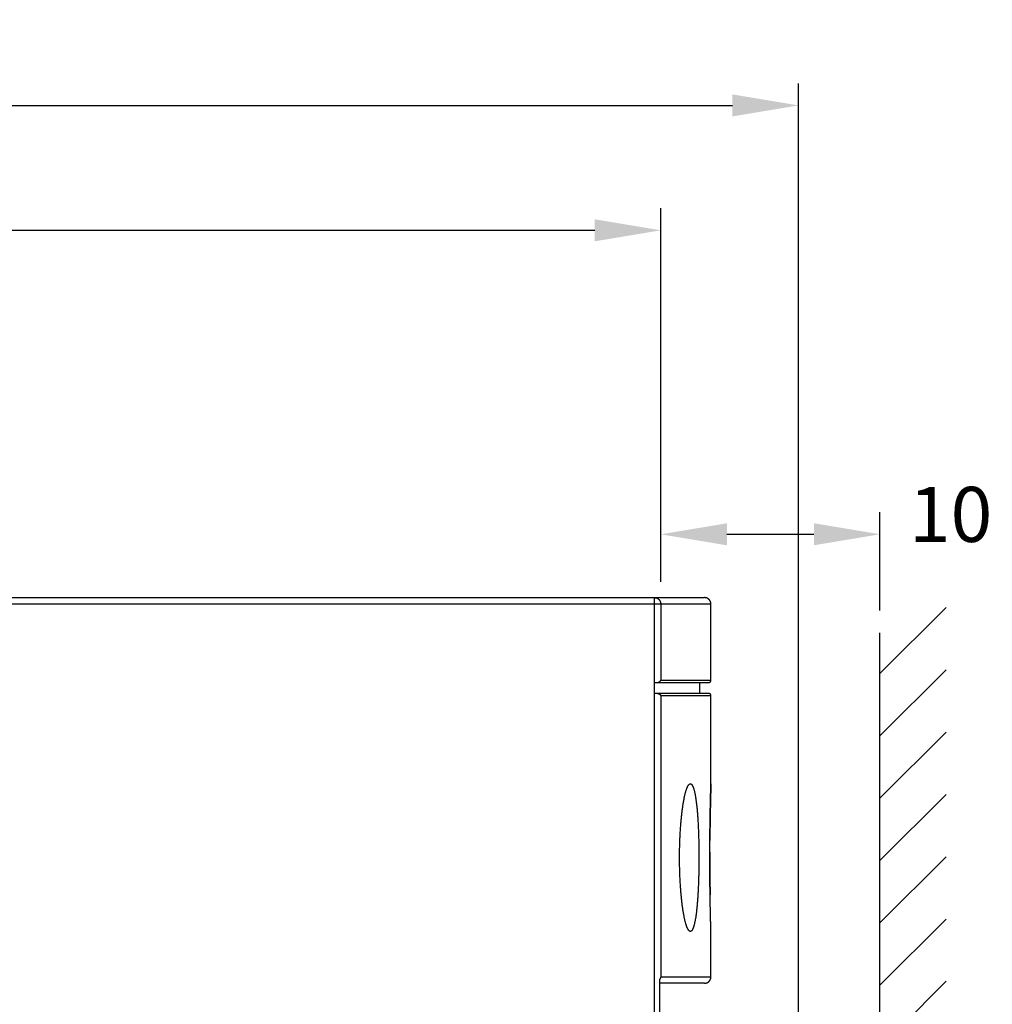
# Model space of a CAD drawing. Extents: x 42 to 1162, y 107 to 414.
# Drawn here: x 682 to 726, y 332 to 377 of the extents above; entities that cross this region are included whole.
import ezdxf

# ---------------------------------------------------------------- set-up
doc = ezdxf.new("R2010")
doc.units = 0
doc.header["$MEASUREMENT"] = 0
doc.header["$PDMODE"] = 2
doc.header["$PDSIZE"] = -0.01
doc.layers.add('1', color=7, linetype='Continuous')
doc.layers.add('3', color=7, linetype='Continuous')
doc.styles.get("Standard").update_dxf_attribs({"font": 'monotxt.shx'})
doc.dimstyles.new('DSTYLE1', dxfattribs={"dimtxt": 2.5, "dimasz": 3, "dimexe": 1, "dimexo": 1, "dimgap": 1, "dimtad": 1, "dimdec": 3, "dimrnd": 0.01, "dimzin": 11, "dimdsep": 46, "dimtxsty": 'Standard', "dimcen": 0.09, "dimadec": 0, "dimazin": 0, "dimtp": 0.1, "dimtm": 0.1, "dimtfac": 1, "dimtdec": 3, "dimtofl": 0, "dimtmove": 2, "dimatfit": 3, "dimfxl": 0, "dimtolj": 1, "dimtzin": 0, "dimarcsym": 0})
doc.dimstyles.new('DSTYLE6', dxfattribs={"dimtxt": 2.5, "dimasz": 3, "dimexe": 1, "dimexo": 1, "dimgap": 1, "dimtad": 1, "dimdec": 3, "dimrnd": 0.1, "dimzin": 11, "dimdsep": 46, "dimtxsty": 'Standard', "dimcen": 0.09, "dimadec": 0, "dimazin": 0, "dimtp": 0.1, "dimtm": 0.1, "dimtfac": 1, "dimtdec": 3, "dimtofl": 0, "dimtmove": 2, "dimatfit": 3, "dimfxl": 0, "dimtolj": 1, "dimtzin": 0, "dimarcsym": 0})

# ---------------------------------------------------------------- blocks, each defined once
blk = doc.blocks.new('*D80')
at = {"layer": '1', "color": 0, "linetype": 'Continuous', "lineweight": -2}
for p, q in [((710.939, 351.507), (710.939, 354.672)), ((720.891, 350.206), (720.891, 354.672)), ((713.939, 353.672), (717.891, 353.672))]:
    blk.add_line(p, q, dxfattribs=at)
at = {"layer": '1', "color": 0, "linetype": 'Continuous'}
for points in [[(713.939, 354.172), (713.939, 353.172), (710.939, 353.672)], [(717.891, 354.172), (717.891, 353.172), (720.891, 353.672)]]:
    blk.add_solid(points, dxfattribs=at)
at = {"layer": 'Defpoints', "color": 0, "linetype": 'Continuous'}
for p in [(720.891, 353.672), (710.939, 350.507), (720.891, 349.206)]:
    blk.add_point(p, dxfattribs=at)
at = {"layer": '1', "color": 0, "linetype": 'Continuous', "insert": (724.098, 354.576), "char_height": 2.5, "attachment_point": 5}
blk.add_mtext('\\A1;10', dxfattribs=at)
blk = doc.blocks.new('*D82')
at = {"layer": '1', "color": 0, "linetype": 'Continuous', "lineweight": -2}
for p, q in [((631.191, 353.297), (631.191, 374.138)), ((717.191, 315.697), (717.191, 374.138)), ((634.191, 373.138), (714.191, 373.138))]:
    blk.add_line(p, q, dxfattribs=at)
at = {"layer": '1', "color": 0, "linetype": 'Continuous'}
for points in [[(634.191, 373.638), (634.191, 372.638), (631.191, 373.138)], [(714.191, 373.638), (714.191, 372.638), (717.191, 373.138)]]:
    blk.add_solid(points, dxfattribs=at)
at = {"layer": 'Defpoints', "color": 0, "linetype": 'Continuous'}
for p in [(717.191, 373.138), (631.191, 352.297), (717.191, 314.697)]:
    blk.add_point(p, dxfattribs=at)
at = {"layer": '1', "color": 0, "linetype": 'Continuous', "insert": (674.191, 375.388), "char_height": 2.5, "attachment_point": 5}
blk.add_mtext('\\A1;86', dxfattribs=at)
blk = doc.blocks.new('*D83')
at = {"layer": '1', "color": 0, "linetype": 'Continuous', "lineweight": -2}
for p, q in [((631.191, 353.297), (631.191, 368.47)), ((710.939, 351.507), (710.939, 368.47)), ((634.191, 367.47), (707.939, 367.47))]:
    blk.add_line(p, q, dxfattribs=at)
at = {"layer": '1', "color": 0, "linetype": 'Continuous'}
for points in [[(634.191, 367.97), (634.191, 366.97), (631.191, 367.47)], [(707.939, 367.97), (707.939, 366.97), (710.939, 367.47)]]:
    blk.add_solid(points, dxfattribs=at)
at = {"layer": 'Defpoints', "color": 0, "linetype": 'Continuous'}
for p in [(710.939, 367.47), (631.191, 352.297), (710.939, 350.507)]:
    blk.add_point(p, dxfattribs=at)
at = {"layer": '1', "color": 0, "linetype": 'Continuous', "insert": (671.065, 369.72), "char_height": 2.5, "attachment_point": 5}
blk.add_mtext('\\A1;80', dxfattribs=at)

msp = doc.modelspace()

# ---------------------------------------------------------------- linework, layer by layer
at = {"layer": '1', "color": 3, "linetype": 'Continuous'}
for p, q in [((720.89085, 347.35252), (723.89085, 350.35252)), ((720.89085, 344.52409), (723.89085, 347.52409)), ((720.89085, 341.69567), (723.89085, 344.69567)), ((720.89085, 338.86724), (723.89085, 341.86724)), ((720.89085, 336.03881), (723.89085, 339.03881)), ((720.89085, 333.21039), (723.89085, 336.21039)), ((720.89085, 330.38196), (723.89085, 333.38196))]:
    msp.add_line(p, q, dxfattribs=at)
at = {"layer": '3', "color": 5, "linetype": 'Continuous'}
for p, q in [((710.65491, 350.50693), (677.55085, 350.50693)), ((677.96096, 350.79693), (710.65492, 350.79693)), ((710.65485, 346.94694), (710.65491, 350.50693)), ((710.65491, 350.50693), (710.65491, 350.79693)), ((710.93891, 350.50693), (710.65491, 350.50693)), ((710.65492, 350.79693), (712.92656, 350.79693)), ((710.93891, 350.50693), (710.93891, 347.04694)), ((713.21656, 350.50693), (710.93891, 350.50693)), ((713.21656, 347.04694), (713.21656, 350.50693)), ((710.65484, 346.94693), (710.79576, 346.94693)), ((710.65485, 346.44694), (710.65485, 346.94694)), ((710.79576, 346.94693), (713.11656, 346.94693)), ((710.93891, 347.04694), (713.21656, 347.04694)), ((712.71655, 346.44694), (712.71655, 346.94694)), ((710.79576, 346.44693), (710.65484, 346.44693)), ((710.65485, 278.14695), (710.65485, 346.44694)), ((713.11656, 346.44693), (710.79576, 346.44693)), ((710.93891, 346.34694), (710.93891, 333.58693)), ((713.21656, 346.34694), (710.93891, 346.34694)), ((713.21656, 342.34693), (713.21656, 346.34694)), ((713.21656, 333.58693), (713.21656, 335.64571)), ((710.89085, 291.1073), (710.89085, 333.48268)), ((710.93891, 333.58693), (713.21656, 333.58693)), ((712.92656, 333.29693), (710.89085, 333.29694))]:
    msp.add_line(p, q, dxfattribs=at)
at = {"layer": '3', "color": 3, "linetype": 'Continuous'}
msp.add_line((720.89084, 274.84583), (720.89084, 349.20593), dxfattribs=at)
at = {"layer": '3', "color": 5, "linetype": 'Continuous'}
for points in [[(710.65491, 350.79693), (710.66844, 350.79661, -0.01307335), (710.68216, 350.79559, -0.01241019), (710.69607, 350.79386, -0.0122195), (710.71011, 350.7914, -0.01272904), (710.72422, 350.78815, -0.0129619), (710.73835, 350.78413, -0.01310722), (710.75244, 350.77929, -0.01319388), (710.76642, 350.77364, -0.01338568), (710.78023, 350.76716, -0.0134747), (710.7938, 350.75989, -0.01359723), (710.80706, 350.7518, -0.0136431), (710.81995, 350.74294, -0.01371403), (710.83239, 350.73332, -0.0137379), (710.84434, 350.723, -0.01377762), (710.85573, 350.71199, -0.01373562), (710.86651, 350.70037, -0.01364113), (710.87662, 350.68817, -0.01368263), (710.88604, 350.67545, -0.01381641), (710.89471, 350.66226, -0.01343481), (710.90264, 350.64876, -0.01259962), (710.90975, 350.63501, -0.01352453), (710.91611, 350.6208, -0.01551014), (710.92165, 350.60609, -0.01218469), (710.92638, 350.59214, -0.00530381), (710.93023, 350.57944, -0.01590807), (710.9335, 350.5633, -0.02655291), (710.9364, 350.5388, -0.01358962), (710.93891, 350.50693, -0.00746887)], [(713.21656, 350.50693), (713.21648, 350.51381, 0.00614783), (713.21623, 350.52073, 0.00597018), (713.21581, 350.52772, 0.00592725), (713.21522, 350.53476, 0.00605871), (713.21445, 350.54184, 0.00612251), (713.2135, 350.54896, 0.00616964), (713.21236, 350.55612, 0.00620332), (713.21103, 350.5633, 0.00626862), (713.20951, 350.5705, 0.00630751), (713.20779, 350.57771, 0.00636371), (713.20588, 350.58493, 0.00639831), (713.20376, 350.59214, 0.00645198), (713.20144, 350.59934, 0.00648443), (713.19893, 350.60653, 0.00653337), (713.1962, 350.61368, 0.0065628), (713.19327, 350.6208, 0.0066071), (713.19014, 350.62788, 0.00663344), (713.1868, 350.6349, 0.00667261), (713.18326, 350.64186, 0.00669561), (713.17952, 350.64876, 0.00672936), (713.17557, 350.65557, 0.00674884), (713.17144, 350.6623, 0.00677687), (713.1671, 350.66893, 0.00679266), (713.16257, 350.67546, 0.00681473), (713.15786, 350.68187, 0.00682669), (713.15296, 350.68817, 0.00684259), (713.14788, 350.69433, 0.00685063), (713.14263, 350.70037, 0.00686024), (713.13721, 350.70625, 0.00686424), (713.13162, 350.712, 0.00686736), (713.12588, 350.71758, 0.00686736), (713.12, 350.723, 0.00686426), (713.11396, 350.72825, 0.00686027), (713.1078, 350.73333, 0.00685065), (713.1015, 350.73823, 0.00684264), (713.09509, 350.74294, 0.00682682), (713.08856, 350.74747, 0.00681479), (713.08193, 350.75181, 0.00679251), (713.0752, 350.75594, 0.00677703), (713.06839, 350.75989, 0.00674979), (713.06149, 350.76363, 0.00672925), (713.05453, 350.76717, 0.00669272), (713.04751, 350.77051, 0.00667357), (713.04043, 350.77364, 0.00664419), (713.03331, 350.77657, 0.00660425), (713.02616, 350.7793, 0.00652619), (713.01898, 350.78181, 0.00654422), (713.01177, 350.78413, 0.00660884), (713.00454, 350.78625, 0.00641469), (712.99734, 350.78816, 0.00598968), (712.99018, 350.78988, 0.00649527), (712.98293, 350.7914, 0.00756026), (712.97553, 350.79273, 0.00585036), (712.96859, 350.79387, 0.00230885), (712.96233, 350.7948, 0.0078956), (712.95439, 350.79559, 0.01336096), (712.9423, 350.7963, 0.00669758), (712.92657, 350.79693, 0.00363228)], [(710.79577, 346.94694), (710.80169, 346.94763, 0.00754437), (710.8075, 346.94849, 0.00790295), (710.81319, 346.94952, 0.00802603), (710.81876, 346.95071, 0.00785439), (710.82422, 346.95206, 0.00778285), (710.82956, 346.95356, 0.00772136), (710.83478, 346.9552, 0.00767456), (710.83988, 346.95698, 0.00756277), (710.84487, 346.95888, 0.00748958), (710.84973, 346.96091, 0.00737386), (710.85448, 346.96306, 0.00729267), (710.85911, 346.96532, 0.0071668), (710.86362, 346.96768, 0.00707858), (710.86801, 346.97014, 0.00694974), (710.87228, 346.97269, 0.00685984), (710.87643, 346.97532, 0.00673173), (710.88046, 346.97804, 0.00664408), (710.88437, 346.98082, 0.00652069), (710.88815, 346.98367, 0.00643971), (710.89182, 346.98657, 0.00632576), (710.89535, 346.98953, 0.00625407), (710.89877, 346.99254, 0.00615), (710.90207, 346.99558, 0.00609593), (710.90524, 346.99865, 0.0060175), (710.90829, 347.00176, 0.00596871), (710.91121, 347.00488, 0.00587695), (710.91401, 347.00801, 0.00589719), (710.91669, 347.01115, 0.00594917), (710.91924, 347.01429, 0.00583273), (710.92166, 347.01742, 0.00550606), (710.92395, 347.02052, 0.00600308), (710.92613, 347.02364, 0.00705689), (710.92821, 347.0268, 0.00566946), (710.93009, 347.02975, 0.00237568), (710.93173, 347.03241, 0.00777417), (710.93355, 347.03571, 0.01412982), (710.93597, 347.04062, 0.00770499), (710.93891, 347.04694, 0.00435793)], [(713.11656, 346.94694), (713.11893, 346.94697, 0.00614845), (713.12132, 346.94706, 0.00597087), (713.12373, 346.9472, 0.00592803), (713.12615, 346.9474, 0.00605958), (713.1286, 346.94767, 0.00612348), (713.13105, 346.948, 0.0061707), (713.13352, 346.94839, 0.00620447), (713.136, 346.94885, 0.00626986), (713.13848, 346.94937, 0.00630885), (713.14097, 346.94996, 0.00636513), (713.14346, 346.95062, 0.00639981), (713.14594, 346.95135, 0.00645358), (713.14843, 346.95215, 0.0064861), (713.1509, 346.95302, 0.00653512), (713.15337, 346.95396, 0.00656462), (713.15583, 346.95497, 0.00660898), (713.15827, 346.95605, 0.00663539), (713.16069, 346.9572, 0.00667462), (713.16309, 346.95842, 0.00669767), (713.16547, 346.95971, 0.00673146), (713.16782, 346.96107, 0.00675098), (713.17014, 346.9625, 0.00677904), (713.17242, 346.96399, 0.00679486), (713.17467, 346.96555, 0.00681695), (713.17689, 346.96718, 0.00682891), (713.17906, 346.96887, 0.00684476), (713.18118, 346.97062, 0.00685286), (713.18326, 346.97243, 0.00686264), (713.18529, 346.9743, 0.00686629), (713.18727, 346.97622, 0.00686847), (713.1892, 346.9782, 0.00686845), (713.19107, 346.98023, 0.00686616), (713.19288, 346.98231, 0.00686237), (713.19463, 346.98444, 0.00685247), (713.19632, 346.98661, 0.0068443), (713.19795, 346.98882, 0.00682839), (713.19951, 346.99108, 0.00681625), (713.201, 346.99336, 0.00679384), (713.20243, 346.99568, 0.00677821), (713.20379, 346.99803, 0.00675085), (713.20508, 347.00041, 0.00673017), (713.2063, 347.00281, 0.0066935), (713.20745, 347.00523, 0.00667421), (713.20853, 347.00767, 0.0066447), (713.20954, 347.01013, 0.00660461), (713.21048, 347.0126, 0.00652641), (713.21135, 347.01507, 0.00654431), (713.21215, 347.01756, 0.00660879), (713.21288, 347.02005, 0.00641451), (713.21354, 347.02253, 0.0059894), (713.21413, 347.025, 0.00649484), (713.21466, 347.02751, 0.00755959), (713.21511, 347.03006, 0.00584971), (713.21551, 347.03245, 0.00230857), (713.21583, 347.03461, 0.00789455), (713.2161, 347.03735, 0.01335873), (713.21635, 347.04152, 0.00669626), (713.21656, 347.04694, 0.00363152)], [(710.79577, 346.44694), (710.80169, 346.44625, -0.00754309), (710.8075, 346.44539, -0.00790155), (710.81319, 346.44436, -0.00802453), (710.81876, 346.44317, -0.00785281), (710.82422, 346.44182, -0.00778119), (710.82956, 346.44032, -0.00771962), (710.83478, 346.43868, -0.00767276), (710.83988, 346.4369, -0.00756093), (710.84487, 346.43499, -0.0074877), (710.84973, 346.43296, -0.00737194), (710.85448, 346.43081, -0.00729073), (710.85911, 346.42856, -0.00716485), (710.86362, 346.42619, -0.00707662), (710.86801, 346.42373, -0.00694778), (710.87228, 346.42118, -0.00685789), (710.87643, 346.41855, -0.00672979), (710.88046, 346.41584, -0.00664215), (710.88437, 346.41305, -0.00651879), (710.88815, 346.4102, -0.00643783), (710.89181, 346.4073, -0.00632391), (710.89535, 346.40434, -0.00625225), (710.89877, 346.40134, -0.00614821), (710.90207, 346.39829, -0.00609418), (710.90524, 346.39522, -0.00601578), (710.90829, 346.39212, -0.00596704), (710.91121, 346.389, -0.00587532), (710.91401, 346.38587, -0.00589558), (710.91669, 346.38272, -0.00594758), (710.91924, 346.37958, -0.00583123), (710.92166, 346.37645, -0.00550471), (710.92395, 346.37336, -0.00600163), (710.92613, 346.37024, -0.00705522), (710.92821, 346.36708, -0.0056683), (710.93009, 346.36412, -0.0023754), (710.93173, 346.36146, -0.0077726), (710.93355, 346.35817, -0.01412755), (710.93597, 346.35326, -0.0077043), (710.93891, 346.34694, -0.00435773)], [(713.21656, 346.34694), (713.21653, 346.3493, 0.00614836), (713.21645, 346.35169, 0.00597069), (713.2163, 346.3541, 0.00592777), (713.2161, 346.35653, 0.00605924), (713.21583, 346.35897, 0.00612304), (713.21551, 346.36143, 0.00617017), (713.21511, 346.36389, 0.00620386), (713.21466, 346.36637, 0.00626916), (713.21413, 346.36885, 0.00630805), (713.21354, 346.37134, 0.00636425), (713.21288, 346.37383, 0.00639884), (713.21215, 346.37632, 0.00645251), (713.21135, 346.3788, 0.00648495), (713.21048, 346.38128, 0.00653388), (713.20954, 346.38374, 0.0065633), (713.20853, 346.3862, 0.00660758), (713.20745, 346.38864, 0.00663391), (713.2063, 346.39106, 0.00667307), (713.20508, 346.39346, 0.00669605), (713.20379, 346.39584, 0.00672978), (713.20243, 346.39819, 0.00674924), (713.201, 346.40051, 0.00677725), (713.19951, 346.40279, 0.00679301), (713.19795, 346.40505, 0.00681505), (713.19632, 346.40726, 0.00682699), (713.19463, 346.40943, 0.00684285), (713.19288, 346.41155, 0.00685087), (713.19107, 346.41364, 0.00686047), (713.1892, 346.41567, 0.00686441), (713.18727, 346.41765, 0.00686744), (713.18529, 346.41957, 0.00686741), (713.18326, 346.42144, 0.00686429), (713.18118, 346.42325, 0.00686021), (713.17906, 346.425, 0.0068505), (713.17689, 346.42669, 0.00684241), (713.17467, 346.42832, 0.00682649), (713.17242, 346.42988, 0.00681437), (713.17014, 346.43137, 0.00679202), (713.16782, 346.4328, 0.00677645), (713.16547, 346.43416, 0.00674914), (713.16309, 346.43545, 0.00672852), (713.16069, 346.43667, 0.00669193), (713.15827, 346.43782, 0.00667271), (713.15583, 346.4389, 0.00664326), (713.15337, 346.43991, 0.00660326), (713.1509, 346.44085, 0.00652515), (713.14843, 346.44172, 0.00654312), (713.14594, 346.44252, 0.00660767), (713.14345, 346.44325, 0.00641351), (713.14097, 346.44391, 0.00598854), (713.1385, 346.4445, 0.00649398), (713.136, 346.44503, 0.00755871), (713.13345, 346.44549, 0.00584912), (713.13105, 346.44588, 0.00230836), (713.12889, 346.4462, 0.00789389), (713.12615, 346.44648, 0.01335797), (713.12199, 346.44672, 0.00669604), (713.11656, 346.44694, 0.00363144)], [(712.28311, 342.34693), (712.29842, 342.34483, -0.06466023), (712.31353, 342.33877, -0.05858182), (712.32841, 342.3286, -0.04755499), (712.34309, 342.3145, -0.03696645), (712.35753, 342.29638, -0.02827877), (712.37174, 342.27441, -0.02205622), (712.3857, 342.24849, -0.01731286), (712.39942, 342.21879, -0.01394943), (712.41288, 342.18521, -0.01135233), (712.42609, 342.14794, -0.00945933), (712.43902, 342.10685, -0.00794608), (712.45168, 342.06214, -0.00680566), (712.46405, 342.01369, -0.0058646), (712.47614, 341.96168, -0.0051352), (712.48793, 341.90602, -0.00451594), (712.49942, 341.84687, -0.00402453), (712.51059, 341.78414, -0.00359913), (712.52146, 341.71799, -0.00325637), (712.53199, 341.64833, -0.00294942), (712.5422, 341.57534, -0.00269608), (712.55206, 341.49893, -0.0024774), (712.56159, 341.41921, -0.00230141), (712.57077, 341.33607, -0.0021151), (712.57958, 341.24989, -0.00194874), (712.588, 341.16084, -0.00179961), (712.59602, 341.06933, -0.00166548), (712.60362, 340.97552, -0.00156196), (712.61081, 340.87959, -0.00147538), (712.61758, 340.78152, -0.00139576), (712.62395, 340.68148, -0.00132479), (712.6299, 340.57951, -0.00126172), (712.63545, 340.47578, -0.00120539), (712.64057, 340.37031, -0.00115503), (712.6453, 340.26327, -0.00111017), (712.64961, 340.15471, -0.00107014), (712.65351, 340.04477, -0.00103448), (712.657, 339.9335, -0.00100279), (712.66009, 339.82105, -0.00097475), (712.66276, 339.70747, -0.00095007), (712.66502, 339.5929, -0.00092854), (712.66687, 339.47741, -0.00090972), (712.66832, 339.36113, -0.00089363), (712.66936, 339.24412, -0.0008803), (712.66999, 339.12651, -0.00086951), (712.67021, 339.00836, -0.00086027), (712.67003, 338.88985, -0.00085394), (712.66943, 338.77117, -0.00085274), (712.66844, 338.65287, -0.00086429), (712.66703, 338.53548, -0.00088252), (712.66522, 338.41906, -0.00089783), (712.663, 338.30366, -0.00091618), (712.66039, 338.18934, -0.00093924), (712.65736, 338.07625, -0.00096521), (712.65393, 337.96445, -0.0009935), (712.6501, 337.85408, -0.00102569), (712.64586, 337.74517, -0.00106192), (712.64121, 337.63788, -0.00110261), (712.63616, 337.53224, -0.00114782), (712.6307, 337.42842, -0.00119864), (712.62484, 337.32643, -0.00125526), (712.61856, 337.22645, -0.00131887), (712.61189, 337.12849, -0.00138975), (712.6048, 337.03272, -0.00146996), (712.59732, 336.93917, -0.00155975), (712.58942, 336.848, -0.00166108), (712.58112, 336.75923, -0.00177478), (712.57241, 336.67306, -0.00190643), (712.5633, 336.58944, -0.00205392), (712.55377, 336.50858, -0.00222959), (712.54387, 336.43074, -0.0024619), (712.53361, 336.35642, -0.00271744), (712.52302, 336.28555, -0.00295721), (712.5121, 336.2183, -0.00325604), (712.50086, 336.15455, -0.00359698), (712.4893, 336.09449, -0.00401916), (712.47744, 336.03799, -0.00450155), (712.46528, 335.98524, -0.00511193), (712.45284, 335.93612, -0.00582914), (712.44012, 335.89081, -0.00675602), (712.42713, 335.84918, -0.00787491), (712.41387, 335.81142, -0.00936198), (712.40036, 335.77741, -0.01121725), (712.3866, 335.74732, -0.01376381), (712.37261, 335.72105, -0.01705131), (712.35838, 335.69877, -0.02170261), (712.34393, 335.68035, -0.02782456), (712.32927, 335.66599, -0.03635464), (712.31441, 335.65556, -0.04667991), (712.29935, 335.64924, -0.05804939), (712.2841, 335.64691, -0.06558147), (712.26866, 335.64876, -0.06496939), (712.25307, 335.65465, -0.05699634), (712.23736, 335.66475, -0.04542975), (712.22158, 335.67886, -0.03531594), (712.20581, 335.69706, -0.02714586), (712.19005, 335.71917, -0.02119696), (712.17431, 335.74529, -0.01671431), (712.15862, 335.77522, -0.01357845), (712.14299, 335.80907, -0.01113973), (712.12744, 335.84666, -0.00935565), (712.11199, 335.88807, -0.00792432), (712.09666, 335.93312, -0.00685064), (712.08147, 335.98192, -0.00595788), (712.06644, 336.03426, -0.00526946), (712.05158, 336.09025, -0.00468028), (712.03691, 336.14971, -0.00421754), (712.02246, 336.21272, -0.0038115), (712.00824, 336.27911, -0.00348821), (711.99427, 336.34897, -0.0031974), (711.98056, 336.42212, -0.00296421), (711.96715, 336.49863, -0.00275066), (711.95403, 336.57836, -0.00257615), (711.94124, 336.6614, -0.00241639), (711.9288, 336.74749, -0.00229996), (711.91676, 336.83657, -0.00218581), (711.90516, 336.92819, -0.00210215), (711.89407, 337.02214, -0.00201463), (711.88349, 337.11825, -0.00191777), (711.87342, 337.21656, -0.00183402), (711.86387, 337.31688, -0.00177098), (711.85486, 337.41918, -0.00171143), (711.8464, 337.52329, -0.00166069), (711.8385, 337.62919, -0.00161426), (711.83116, 337.73671, -0.00157787), (711.82441, 337.84582, -0.00154392), (711.81825, 337.95636, -0.00151815), (711.8127, 338.06828, -0.00149419), (711.80775, 338.18144, -0.00147784), (711.80344, 338.29579, -0.00146265), (711.79976, 338.41119, -0.00145468), (711.79674, 338.52757, -0.00144711), (711.79436, 338.64482, -0.0014456), (711.79267, 338.76286, -0.00144627), (711.79164, 338.88154, -0.00145723), (711.79133, 339.00067, -0.00145315), (711.79169, 339.11967, -0.00144989), (711.79276, 339.238, -0.00145343), (711.7945, 339.35559, -0.00144185), (711.79691, 339.4724, -0.00143908), (711.79996, 339.58835, -0.00144154), (711.80366, 339.7033, -0.00144982), (711.80799, 339.81718, -0.00145698), (711.81295, 339.92987, -0.00147159), (711.8185, 340.04131, -0.00148774), (711.82466, 340.15136, -0.00151133), (711.8314, 340.25998, -0.00153635), (711.83873, 340.36701, -0.00156979), (711.8466, 340.47242, -0.00160576), (711.85504, 340.57604, -0.00165091), (711.864, 340.67786, -0.00169939), (711.87351, 340.77769, -0.00175957), (711.88352, 340.87553, -0.00182555), (711.89406, 340.9712, -0.00190187), (711.90507, 341.06468, -0.00198297), (711.91657, 341.15577, -0.00209004), (711.92855, 341.24453, -0.0022149), (711.941, 341.33077, -0.00232501), (711.95386, 341.41426, -0.00242896), (711.96706, 341.4945, -0.00258086), (711.98055, 341.57148, -0.00274228), (711.99432, 341.64496, -0.00295612), (712.00833, 341.71506, -0.00319143), (712.02258, 341.7816, -0.00348572), (712.03704, 341.8447, -0.00381639), (712.05171, 341.90418, -0.00421589), (712.06655, 341.96013, -0.00464881), (712.08155, 342.0124, -0.00527353), (712.0967, 342.06108, -0.00608596), (712.11201, 342.10601, -0.00681836), (712.12736, 342.14726, -0.00732111), (712.14271, 342.18466, -0.00943136), (712.15838, 342.2184, -0.01366231), (712.17446, 342.24833, -0.01301971), (712.1896, 342.27421, -0.00503671), (712.20332, 342.29574, -0.02356539), (712.2209, 342.31443, -0.06583933), (712.24786, 342.33153, -0.04960287), (712.28311, 342.34693, -0.03108767)], [(713.21656, 335.64571), (713.21648, 335.64706, -0.01897553), (713.21633, 335.65061, -0.00236816), (713.21614, 335.65644, -0.00084861), (713.21588, 335.66447, -0.0004154), (713.21557, 335.6748, -0.00023308), (713.2152, 335.68733, -0.00014455), (713.21477, 335.70217, -0.00009167), (713.21428, 335.71922, -0.00005689), (713.21373, 335.73858, -0.00003592), (713.21312, 335.76016, -0.00002213), (713.21244, 335.78406, -0.00000775), (713.2117, 335.81019, 0.00000907), (713.21089, 335.83865, 0.00000421), (713.21002, 335.86933, -0.00001644), (713.20908, 335.90225, -0.00004055), (713.2081, 335.93727, -0.00007393), (713.20707, 335.97442, -0.00008708), (713.206, 336.01358, -0.00009012), (713.20489, 336.05482, -0.00009367), (713.20374, 336.09804, -0.00010139), (713.20255, 336.14327, -0.00010561), (713.20134, 336.19043, -0.00011084), (713.2001, 336.23955, -0.00011395), (713.19883, 336.29054, -0.00011886), (713.19754, 336.34345, -0.00012156), (713.19624, 336.39817, -0.00012576), (713.19492, 336.45475, -0.00012834), (713.19359, 336.51309, -0.00013284), (713.19225, 336.57323, -0.00013444), (713.1909, 336.63509, -0.00013634), (713.18956, 336.69872, -0.00014093), (713.18821, 336.76397, -0.00015193), (713.18688, 336.83079, -0.00015951), (713.18556, 336.89899, -0.0001685), (713.18427, 336.96851, -0.00017029), (713.183, 337.03926, -0.00016735), (713.18176, 337.11127, -0.00016557), (713.18054, 337.18444, -0.00016647), (713.17936, 337.25879, -0.00016637), (713.17821, 337.33421, -0.00016698), (713.17709, 337.41072, -0.00016713), (713.17601, 337.48823, -0.00016844), (713.17498, 337.56675, -0.00016914), (713.17398, 337.64618, -0.00017084), (713.17303, 337.72654, -0.00017196), (713.17212, 337.80773, -0.00017411), (713.17126, 337.88976, -0.00017566), (713.17045, 337.97254, -0.0001782), (713.1697, 338.05607, -0.00018017), (713.169, 338.14029, -0.00018313), (713.16836, 338.22517, -0.00018549), (713.16778, 338.31064, -0.00018884), (713.16726, 338.3967, -0.00019166), (713.1668, 338.48327, -0.00019552), (713.16641, 338.57034, -0.00019864), (713.16609, 338.65785, -0.00020266), (713.16584, 338.74575, -0.00020664), (713.16567, 338.83404, -0.0002119), (713.16557, 338.92269, -0.00021519), (713.16554, 339.01143, -0.00021971), (713.1656, 339.1, -0.0002197), (713.16573, 339.18829, -0.00021353), (713.16594, 339.27622, -0.00020912), (713.16621, 339.36377, -0.00020456), (713.16656, 339.45089, -0.00020088), (713.16698, 339.53756, -0.00019653), (713.16746, 339.62371, -0.00019323), (713.168, 339.70933, -0.00018934), (713.1686, 339.79434, -0.00018646), (713.16926, 339.87875, -0.00018296), (713.16998, 339.96247, -0.00018047), (713.17075, 340.0455, -0.00017737), (713.17158, 340.12777, -0.00017527), (713.17245, 340.20927, -0.00017254), (713.17337, 340.28991, -0.00017082), (713.17433, 340.36971, -0.00016848), (713.17533, 340.44858, -0.00016716), (713.17638, 340.52651, -0.0001652), (713.17746, 340.60344, -0.00016429), (713.17858, 340.67935, -0.00016276), (713.17973, 340.75417, -0.00016227), (713.18091, 340.82789, -0.00016111), (713.18212, 340.90044, -0.00016119), (713.18336, 340.97182, -0.0001608), (713.18462, 341.04194, -0.00016104), (713.1859, 341.11081, -0.00016008), (713.18721, 341.17833, -0.00016242), (713.18852, 341.24454, -0.00016655), (713.18986, 341.30934, -0.00016383), (713.1912, 341.37267, -0.00015102), (713.19255, 341.43435, -0.00013663), (713.19389, 341.49426, -0.00011374), (713.19521, 341.55222, -0.00010603), (713.19651, 341.60829, -0.00011009), (713.19779, 341.66241, -0.00011191), (713.19904, 341.71464, -0.00010897), (713.20028, 341.76487, -0.00010838), (713.20148, 341.81317, -0.00010725), (713.20266, 341.85945, -0.00010739), (713.2038, 341.90378, -0.00010573), (713.20491, 341.94605, -0.00010577), (713.20598, 341.98633, -0.00010417), (713.20702, 342.02453, -0.00010436), (713.20801, 342.06071, -0.00010266), (713.20896, 342.09478, -0.00010293), (713.20987, 342.1268, -0.00010108), (713.21073, 342.15667, -0.00010156), (713.21154, 342.18447, -0.00009973), (713.2123, 342.2101, -0.00010015), (713.213, 342.2336, -0.00009749), (713.21364, 342.25489, -0.000099), (713.21423, 342.27408, -0.00009814), (713.21476, 342.29108, -0.00009693), (713.21523, 342.30577, -0.00008884), (713.21561, 342.31797, -0.00009851), (713.21596, 342.32855, -0.00010167), (713.21627, 342.33823, -0.0001094), (713.21656, 342.34693, -0.00015477)], [(713.21656, 342.34693), (713.21655, 342.34644, -0.00021602), (713.2165, 342.34503, -0.00003251), (713.21643, 342.34264, -0.00000133), (713.21633, 342.33933, 0.00002079), (713.2162, 342.33505, 0.000025), (713.21604, 342.32985, 0.00002655), (713.21585, 342.32369, 0.0000267), (713.21564, 342.31661, 0.0000284), (713.21539, 342.30857, 0.0000284), (713.21512, 342.29962, 0.00002928), (713.21483, 342.28971, 0.0000291), (713.21451, 342.27889, 0.00002979), (713.21416, 342.26713, 0.00002959), (713.21378, 342.25445, 0.00003013), (713.21338, 342.24083, 0.00002994), (713.21295, 342.2263, 0.00003043), (713.2125, 342.21083, 0.00003022), (713.21203, 342.19446, 0.00003051), (713.21152, 342.17716, 0.00002999), (713.211, 342.15898, 0.00002983), (713.21045, 342.13991, 0.00003224), (713.20988, 342.12002, 0.00003812), (713.20929, 342.09926, 0.00004198), (713.20868, 342.07769, 0.00004609), (713.20806, 342.05527, 0.00004895), (713.20741, 342.03204, 0.00005255), (713.20674, 342.00798, 0.00005491), (713.20606, 341.98313, 0.00005796), (713.20537, 341.95747, 0.00005992), (713.20465, 341.93103, 0.0000626), (713.20393, 341.90379, 0.00006428), (713.20319, 341.87579, 0.00006667), (713.20244, 341.84701, 0.00006814), (713.20167, 341.81747, 0.00007032), (713.2009, 341.78717, 0.00007163), (713.20011, 341.75614, 0.00007364), (713.19932, 341.72435, 0.00007483), (713.19852, 341.69184, 0.00007672), (713.19771, 341.6586, 0.00007782), (713.19689, 341.62465, 0.0000796), (713.19607, 341.58998, 0.00008064), (713.19524, 341.55462, 0.00008234), (713.19441, 341.51855, 0.00008334), (713.19357, 341.4818, 0.00008497), (713.19274, 341.44437, 0.00008593), (713.1919, 341.40627, 0.00008752), (713.19106, 341.3675, 0.00008846), (713.19022, 341.32808, 0.00009001), (713.18938, 341.288, 0.00009093), (713.18854, 341.24729, 0.00009246), (713.1877, 341.20593, 0.00009337), (713.18687, 341.16396, 0.00009488), (713.18604, 341.12135, 0.00009579), (713.18522, 341.07814, 0.00009729), (713.1844, 341.03432, 0.00009821), (713.18359, 340.98991, 0.0000997), (713.18278, 340.9449, 0.00010062), (713.18199, 340.89931, 0.0001021), (713.1812, 340.85314, 0.00010305), (713.18042, 340.80641, 0.0001046), (713.17966, 340.75911, 0.00010548), (713.1789, 340.71127, 0.00010681), (713.17816, 340.66288, 0.00010802), (713.17743, 340.61395, 0.00011021), (713.17671, 340.56448, 0.0001103), (713.17601, 340.5145, 0.00010922), (713.17533, 340.46401, 0.00011502), (713.17466, 340.41303, 0.00012963), (713.17402, 340.36163, 0.00013049), (713.17339, 340.31014, 0.00012106), (713.1728, 340.25868, 0.00013221), (713.17222, 340.20609, 0.0001553), (713.17166, 340.15197, 0.00011646), (713.17115, 340.10099, 0.00003986), (713.17069, 340.05476, 0.00016228), (713.17017, 339.99491, 0.00027463), (713.16943, 339.90211, 0.00013249), (713.1685, 339.7802, 0.00006976)], [(713.16727, 339.24431), (713.16711, 339.21106, 0.00010323), (713.16697, 339.17778, 0.0001034), (713.16684, 339.14447, 0.00010288), (713.16672, 339.11113, 0.00010164), (713.16662, 339.07778, 0.00010072), (713.16653, 339.0444, 0.00009989), (713.16645, 339.011, 0.00009913), (713.16639, 338.97759, 0.00009827), (713.16634, 338.94417, 0.00009753), (713.16631, 338.91074, 0.00009675), (713.16628, 338.8773, 0.00009606), (713.16627, 338.84386, 0.00009532), (713.16628, 338.81042, 0.00009468), (713.16629, 338.77698, 0.00009399), (713.16632, 338.74355, 0.0000934), (713.16636, 338.71012, 0.00009275), (713.16641, 338.67671, 0.0000922), (713.16648, 338.6433, 0.0000916), (713.16655, 338.60992, 0.0000911), (713.16664, 338.57655, 0.00009054), (713.16674, 338.5432, 0.00009008), (713.16686, 338.50988, 0.00008956), (713.16698, 338.47658, 0.00008915), (713.16712, 338.44331, 0.00008867), (713.16727, 338.41008, 0.0000883), (713.16743, 338.37688, 0.00008787), (713.1676, 338.34372, 0.00008753), (713.16778, 338.3106, 0.00008714), (713.16798, 338.27752, 0.00008685), (713.16818, 338.24449, 0.00008651), (713.1684, 338.21151, 0.00008625), (713.16863, 338.17858, 0.00008592), (713.16887, 338.14571, 0.00008574), (713.16912, 338.11289, 0.00008554), (713.16938, 338.08013, 0.00008527), (713.16965, 338.04743, 0.00008478), (713.16993, 338.01481, 0.00008501), (713.17022, 337.98224, 0.00008584), (713.17053, 337.94975, 0.00008421), (713.17084, 337.91734, 0.00007979), (713.17116, 337.88507, 0.00007774), (713.17149, 337.85295, 0.00007724), (713.17183, 337.821, 0.00007788), (713.17218, 337.78922, 0.00007947), (713.17253, 337.75762, 0.00008055), (713.1729, 337.72621, 0.00008118), (713.17327, 337.69501, 0.00008319), (713.17365, 337.66397, 0.00008638), (713.17404, 337.6331, 0.00008537), (713.17443, 337.60256, 0.00008099), (713.17483, 337.57241, 0.00009118), (713.17524, 337.54203, 0.00011139), (713.17568, 337.51122, 0.00008614), (713.17609, 337.48243, 0.00002908), (713.17647, 337.45651, 0.00012525), (713.17697, 337.42382, 0.00022533), (713.17776, 337.37424, 0.00011388), (713.17881, 337.30978, 0.00006111)], [(710.93891, 333.58693), (710.9383, 333.58424, -0.00254796), (710.93766, 333.58155, -0.00253671), (710.937, 333.57887, -0.0025401), (710.9363, 333.57619, -0.00256013), (710.93558, 333.57351, -0.00257275), (710.93483, 333.57084, -0.00258309), (710.93405, 333.56818, -0.00259148), (710.93324, 333.56552, -0.00260235), (710.9324, 333.56286, -0.00260983), (710.93153, 333.56021, -0.0026186), (710.93063, 333.55756, -0.00262428), (710.9297, 333.55492, -0.00263157), (710.92875, 333.55228, -0.00263561), (710.92776, 333.54965, -0.00264121), (710.92674, 333.54702, -0.00264357), (710.92569, 333.54439, -0.00264755), (710.92461, 333.54177, -0.00264815), (710.9235, 333.53915, -0.00265031), (710.92236, 333.53654, -0.00264941), (710.92119, 333.53393, -0.00265042), (710.91998, 333.53133, -0.00264711), (710.91875, 333.52873, -0.00264464), (710.91748, 333.52613, -0.0026422), (710.91618, 333.52354, -0.00264442), (710.91485, 333.52096, -0.00263148), (710.91348, 333.51837, -0.00261064), (710.91208, 333.5158, -0.00262651), (710.91065, 333.51322, -0.00267524), (710.90919, 333.51065, -0.00258757), (710.90769, 333.50809, -0.00240554), (710.90618, 333.50555, -0.00265176), (710.9046, 333.50297, -0.00315721), (710.90294, 333.50034, -0.00237105), (710.90137, 333.49787, -0.00078706), (710.89993, 333.49564, -0.00334994), (710.898, 333.49279, -0.00570707), (710.89493, 333.48841, -0.00274366), (710.89085, 333.48268, -0.00143879)], [(712.92657, 333.29694), (712.93344, 333.29702, 0.00614787), (712.94036, 333.29726, 0.00597021), (712.94735, 333.29768, 0.00592728), (712.95439, 333.29827, 0.00605873), (712.96147, 333.29905, 0.00612252), (712.96859, 333.3, 0.00616964), (712.97575, 333.30114, 0.00620332), (712.98293, 333.30247, 0.00626861), (712.99013, 333.30399, 0.00630749), (712.99734, 333.3057, 0.00636368), (713.00456, 333.30762, 0.00639827), (713.01177, 333.30974, 0.00645194), (713.01897, 333.31205, 0.00648438), (713.02616, 333.31457, 0.00653331), (713.03331, 333.3173, 0.00656273), (713.04043, 333.32023, 0.00660702), (713.04751, 333.32336, 0.00663336), (713.05453, 333.3267, 0.00667252), (713.06149, 333.33024, 0.00669551), (713.06839, 333.33398, 0.00672925), (713.0752, 333.33792, 0.00674873), (713.08193, 333.34206, 0.00677675), (713.08856, 333.3464, 0.00679253), (713.09509, 333.35093, 0.00681459), (713.1015, 333.35564, 0.00682655), (713.1078, 333.36054, 0.00684245), (713.11396, 333.36562, 0.00685048), (713.12, 333.37087, 0.00686008), (713.12588, 333.37629, 0.00686409), (713.13162, 333.38187, 0.00686727), (713.13721, 333.38761, 0.00686728), (713.14263, 333.3935, 0.0068641), (713.14788, 333.39954, 0.00686009), (713.15296, 333.4057, 0.00685048), (713.15786, 333.412, 0.00684248), (713.16257, 333.41841, 0.00682665), (713.1671, 333.42494, 0.00681461), (713.17144, 333.43157, 0.00679234), (713.17557, 333.4383, 0.00677686), (713.17952, 333.44511, 0.00674963), (713.18326, 333.45201, 0.00672909), (713.1868, 333.45897, 0.00669256), (713.19014, 333.46599, 0.00667342), (713.19327, 333.47307, 0.00664404), (713.1962, 333.48019, 0.0066041), (713.19893, 333.48734, 0.00652605), (713.20144, 333.49452, 0.00654408), (713.20376, 333.50173, 0.00660871), (713.20588, 333.50896, 0.00641456), (713.20779, 333.51616, 0.00598957), (713.20951, 333.52331, 0.00649515), (713.21103, 333.53057, 0.00756013), (713.21236, 333.53797, 0.00585027), (713.2135, 333.54491, 0.00230881), (713.21443, 333.55117, 0.00789548), (713.21522, 333.55911, 0.01336079), (713.21594, 333.57119, 0.00669751), (713.21656, 333.58693, 0.00363224)]]:
    msp.add_lwpolyline(points, format="xyb", dxfattribs=at)

# ---------------------------------------------------------------- dimensions: what is measured, and where the dimension line sits
at = {"layer": '1', "color": 1, "linetype": 'Continuous'}
dim = msp.add_linear_dim(base=(717.19084, 373.1384), p1=(631.19084, 352.29693), p2=(717.19084, 314.69693), dimstyle='DSTYLE1', dxfattribs=at)
dim.commit()
dim.dimension.update_dxf_attribs({"geometry": '*D82', "text_midpoint": (674.19084, 375.3884)})
dim = msp.add_linear_dim(base=(710.93891, 367.46995), p1=(631.19084, 352.29693), p2=(710.93891, 350.50693), dimstyle='DSTYLE1', override={"dimrnd": 1}, dxfattribs=at)
dim.commit()
dim.dimension.update_dxf_attribs({"geometry": '*D83', "text_midpoint": (671.06487, 369.71995)})
dim = msp.add_linear_dim(base=(720.89084, 353.67173), p1=(710.93891, 350.50693), p2=(720.89084, 349.20593), dimstyle='DSTYLE6', dxfattribs=at)
dim.commit()
dim.dimension.update_dxf_attribs({"geometry": '*D80', "text_midpoint": (724.09813, 354.57595), "dimtype": 160})

doc.saveas('drawing.dxf')
